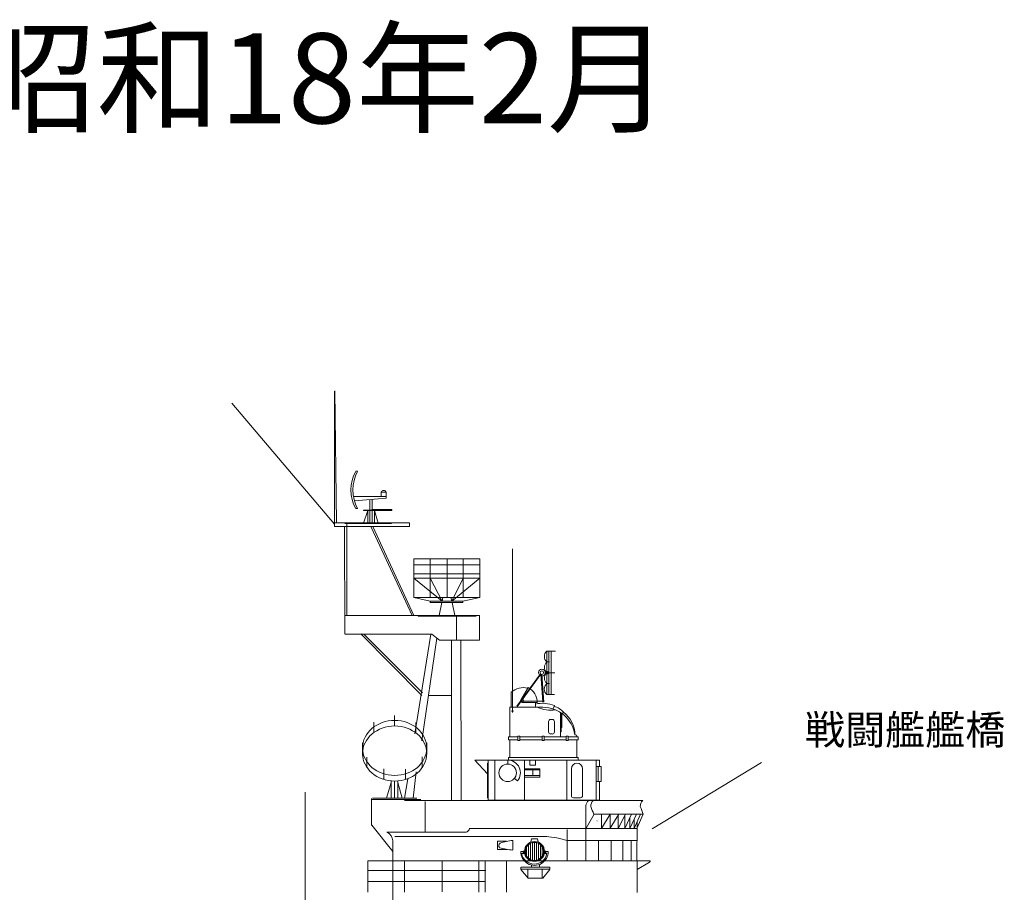
# Model space of a CAD drawing. Extents: x 386 to 1070, y 94 to 390.
# Drawn here: x 740 to 852, y 291 to 390 of the extents above; entities that cross this region are included whole.
import ezdxf

# ---------------------------------------------------------------- set-up
doc = ezdxf.new("R2010")
doc.units = 0
doc.header["$MEASUREMENT"] = 0
doc.layers.add('1', color=7, linetype='Continuous', lineweight=20)
doc.styles.get("Standard").update_dxf_attribs({"font": 'msgothic.ttc', "width": 0.8})

# ---------------------------------------------------------------- blocks, each defined once
blk = doc.blocks.new('pa24_2')
for p, q in [((-3.82, 6.53), (3.71, 6.53)), ((-3.82, 6.53), (-3.82, 2.13)), ((3.71, 5.82), (-3.82, 5.82)), ((-1.95, 6.53), (-1.95, 2.13)), ((0, 6.53), (0, 2.13)), ((1.82, 2.13), (1.82, 6.53)), ((3.71, 6.53), (3.71, 2.13)), ((-3.82, 4.81), (3.71, 4.81)), ((-3.82, 4.33), (-0.58, 1.71)), ((-3.82, 4.33), (3.71, 4.33)), ((-0.58, 1.71), (-1.95, 4.33)), ((-1.95, 4.33), (1.82, 4.33)), ((1.82, 4.33), (0.5, 1.71)), ((3.71, 4.33), (0.5, 1.71)), ((-3.82, 2.13), (3.71, 2.13)), ((-3.82, 2.13), (-1.95, 1.71)), ((1.76, 1.71), (-1.95, 1.71)), ((-1.95, 1.71), (-1.95, 1.53)), ((1.76, 1.53), (-1.95, 1.53)), ((-1.76, 1.71), (-1.76, 1.71)), ((-0.62, 1.53), (-0.92, 0.07)), ((-0.5, 2.13), (-0.58, 1.71)), ((3.71, 2.13), (-0.07, 2.13)), ((0.4, 2.13), (0.5, 1.71)), ((0.54, 1.53), (0.87, 0.07)), ((1.76, 1.71), (3.71, 2.13)), ((1.76, 1.71), (1.76, 1.53)), ((-3.25, 0.07), (-3.35, 0)), ((-3.29, 0), (3.29, 0)), ((-0.92, 0.07), (-3.25, 0.07)), ((3.2, 0.07), (0.87, 0.07)), ((3.2, 0.07), (3.29, 0))]:
    blk.add_line(p, q)
blk = doc.blocks.new('pa31_3')
at = {"layer": '1', "color": 7, "linetype": 'Continuous'}
for p, q in [((-1.66, 15.82), (-2.51, 14.4)), ((-3.59, 15.29), (-3.59, 13.58)), ((-3.74, 13.58), (-0.03, 13.58)), ((-3.74, 13.58), (-3.74, 10.2)), ((-0.62, 14.13), (-2.36, 14.13)), ((-0.84, 14.13), (-0.84, 13.58)), ((1.32, 13.77), (1.18, 13.39)), ((2, 13), (2, 10.2)), ((2, 12.83), (2.08, 12.83)), ((2.08, 12.83), (2.08, 10.78)), ((2.08, 12.71), (2.16, 12.71)), ((2.16, 12.71), (2.16, 11.27)), ((2.35, 13.01), (2.21, 12.85)), ((0.65, 10.77), (0.65, 11.96)), ((0.89, 12.19), (1.08, 12.19)), ((1.32, 11.96), (1.32, 10.77)), ((2.16, 11.27), (2.08, 11.27)), ((-2.84, 10.2), (-3.9, 10.2)), ((-3.9, 10.2), (-3.9, 9.88)), ((-2.84, 10.28), (-2.6, 10.28)), ((-2.84, 9.8), (-2.84, 10.28)), ((-2.6, 10.28), (-2.6, 9.8)), ((-2.6, 10.2), (-0.08, 10.2)), ((-0.08, 10.28), (0.16, 10.28)), ((-0.08, 9.8), (-0.08, 10.28)), ((0.16, 10.28), (0.16, 9.8)), ((0.16, 10.2), (2.66, 10.2)), ((1.08, 10.54), (0.89, 10.54)), ((2.08, 10.78), (2, 10.78)), ((2.66, 10.28), (2.9, 10.28)), ((2.66, 9.8), (2.66, 10.28)), ((2.9, 10.28), (2.9, 9.8)), ((2.9, 10.2), (4.04, 10.2)), ((3.65, 10.45), (3.73, 10.45)), ((3.88, 10.29), (3.88, 10.2)), ((4.04, 9.88), (4.04, 10.2)), ((-3.9, 9.88), (-2.84, 9.88)), ((-3.74, 9.88), (-3.74, 7.87)), ((-2.6, 9.8), (-2.84, 9.8)), ((-2.6, 9.88), (-0.08, 9.88)), ((0.16, 9.8), (-0.08, 9.8)), ((0.16, 9.88), (2.66, 9.88)), ((2.9, 9.8), (2.66, 9.8)), ((2.9, 9.88), (4.04, 9.88)), ((3.88, 7.87), (3.88, 9.88)), ((-3.9, 7.55), (-3.9, 7.87)), ((-3.9, 7.87), (4.04, 7.87)), ((4.04, 7.87), (4.04, 7.55)), ((-7.76, 7.55), (6.47, 7.55)), ((-6.21, 7.21), (-6.29, 7.21)), ((-6.29, 7.21), (-6.29, 3.27)), ((-6.21, 7.55), (-6.21, 2.98)), ((-5.47, 7.55), (-5.47, 2.98)), ((-4, 7.55), (-4, 7.11)), ((-2.09, 7.55), (-2.09, 2.98)), ((-1.47, 7.55), (-1.47, 6.99)), ((-1.47, 6.99), (-0.84, 6.99)), ((-0.84, 6.99), (-0.84, 7.55)), ((2.74, 7.55), (2.74, 2.98)), ((6.07, 7.55), (6.07, 2.98)), ((6.07, 6.84), (6.63, 6.84)), ((6.32, 6.84), (6.32, 5.1)), ((6.47, 7.55), (6.47, 6.84)), ((6.63, 6.84), (6.63, 5.1)), ((-2.09, 6.58), (-0.35, 6.58)), ((-2.09, 6.43), (-0.35, 6.43)), ((-2.09, 5.79), (-0.35, 5.79)), ((-0.35, 5.63), (-2.09, 5.63)), ((-1.13, 6.43), (-1.13, 5.79)), ((-0.35, 6.58), (-0.35, 5.63)), ((3.25, 6.57), (3.25, 3.51)), ((4.53, 3.51), (4.53, 6.57)), ((-3.24, 5.47), (-2.9, 5.18)), ((6.63, 5.1), (6.07, 5.1)), ((6.47, 5.1), (6.47, 2.98)), ((-6.29, 3.27), (-6.21, 3.27)), ((-6.21, 2.98), (6.47, 2.98)), ((3.49, 3.27), (4.29, 3.27))]:
    blk.add_line(p, q, dxfattribs=at)
for centre, radius in [((-2.36, 14.31), 0.177), ((-4, 6.11), 0.998)]:
    blk.add_circle(centre, radius, dxfattribs=at)
for centre, radius, start, end in [((-2.25, 13.86), 1.96, 74.0909, 133.1594), ((-2.52, 14.13), 1.89, 359.9998, 63.2193), ((-0.06, 10.14), 3.89, 69.0973, 101.5295), ((0.86, 16.73), 3.48, 244.8131, 279.5771), ((0.02, 9.91), 3.67, 8.458, 90), ((0.8, 11.75), 1.99, 39.149, 75.875), ((0.42, 10.42), 3.24, 0.5847, 53.2783), ((0.89, 11.96), 0.238, 90, 180), ((1.08, 11.96), 0.238, 0, 90), ((0.89, 10.77), 0.238, 180, 270), ((1.08, 10.77), 0.238, 270, 0), ((3.73, 10.29), 0.159, 0, 89.9984), ((-4, 6.11), 1.45, 319.8856, 90), ((3.89, 6.57), 0.638, 0, 180), ((3.49, 3.51), 0.238, 180, 270), ((4.29, 3.51), 0.238, 270, 0)]:
    blk.add_arc(centre, radius, start, end, dxfattribs=at)
blk = doc.blocks.new('pa40_23')
at = {"layer": '1', "color": 7, "linetype": 'Continuous', "lineweight": 9}
for p, q in [((3.43, 6.38), (3.43, 1.43)), ((3.43, 6.38), (4.41, 6.38)), ((4.41, 6.38), (3.43, 6.38)), ((3.43, 6.38), (3.43, 3.91)), ((3.43, 6.38), (3.43, 3.91)), ((3.66, 6.38), (3.66, 1.43)), ((3.92, 6.38), (3.92, 1.43)), ((3.43, 3.91), (3.43, 5.14)), ((3.43, 5.14), (3.73, 5.14)), ((2.7, 3.8), (0, 0.09)), ((2.76, 3.74), (0, 0)), ((2.96, 0.54), (2.76, 3.74)), ((2.86, 3.72), (3.08, 0.55)), ((3.43, 3.91), (4.32, 3.91)), ((4.32, 3.91), (3.43, 3.91)), ((3.43, 3.91), (3.43, 1.43)), ((3.43, 3.91), (3.43, 1.43)), ((3.43, 1.43), (3.43, 2.67)), ((3.43, 2.67), (3.74, 2.67)), ((3.43, 1.43), (4.29, 1.43)), ((2.95, 0.65), (0.48, 0.65))]:
    blk.add_line(p, q, dxfattribs=at)
for centre, radius in [((2.86, 3.92), 0.391), ((2.86, 3.92), 0.203), ((3.43, 3.91), 0.167)]:
    blk.add_circle(centre, radius, dxfattribs=at)
for centre, radius, start, end in [((3.97, 5.76), 0.826, 131.5209, 228.4791), ((3.99, 4.52), 0.834, 132.141, 227.859), ((3.98, 3.29), 0.83, 131.8216, 228.1784), ((3.91, 2.05), 0.783, 127.807, 232.193)]:
    blk.add_arc(centre, radius, start, end, dxfattribs=at)
blk = doc.blocks.new('BLK78', base_point=(367.11, 280.16))
at = {"layer": '1', "color": 7, "linetype": 'Continuous'}
for p, q in [((368.3, 281.11), (368.3, 282.67)), ((368.53, 282.82), (368.53, 280.96)), ((368.59, 282.96), (368.66, 283.33)), ((368.66, 283.33), (369.33, 283.33)), ((368.75, 280.89), (368.75, 282.91)), ((368.98, 282.92), (368.98, 280.86)), ((368.99, 282.92), (368.99, 280.86)), ((369.23, 280.89), (369.23, 282.91)), ((369.33, 283.33), (369.4, 282.96)), ((369.44, 282.82), (369.44, 280.96)), ((369.67, 281.11), (369.67, 282.67)), ((367.43, 281.89), (367.72, 281.89)), ((367.53, 281.66), (367.72, 281.66)), ((367.72, 281.9), (367.72, 281.66)), ((367.86, 281.98), (367.78, 281.98)), ((367.78, 281.98), (367.78, 281.63)), ((367.78, 281.63), (367.88, 281.63)), ((368.09, 282.4), (368.09, 281.39)), ((369.88, 282.43), (369.88, 281.34)), ((370.19, 281.63), (370.1, 281.63)), ((370.12, 281.98), (370.19, 281.98)), ((370.19, 281.98), (370.19, 281.63)), ((370.26, 281.65), (370.41, 281.65)), ((370.27, 281.89), (370.54, 281.89)), ((370.27, 281.89), (370.27, 281.65)), ((367.44, 279.83), (368.27, 278.86)), ((368.65, 280.34), (368.65, 280.07)), ((369.55, 280.07), (369.55, 280.39)), ((369.93, 278.84), (370.73, 279.85)), ((368.27, 278.86), (369.93, 278.84))]:
    blk.add_line(p, q, dxfattribs=at)
for radius in [1.14, 1.03]:
    blk.add_circle((368.99, 281.89), radius, dxfattribs=at)
for centre, radius, start, end in [((368.99, 281.86), 1.56, 178.7877, 1.2123), ((368.97, 281.93), 1.47, 190.7163, 348.8086)]:
    blk.add_arc(centre, radius, start, end, dxfattribs=at)
blk = doc.blocks.new('pa28_2')
at = {"layer": '1', "color": 7, "linetype": 'Continuous'}
for p, q in [((0, 8.22), (0, 9.43)), ((-2.38, 7.47), (-2.38, 8.67)), ((2.43, 7.43), (2.43, 8.64)), ((-3.66, 4.85), (-3.66, 6.3)), ((3.66, 5.09), (3.66, 6.3)), ((-3.15, 3.45), (-3.15, 4.66)), ((3.15, 3.45), (3.15, 4.71)), ((-1.24, 2.14), (-1.24, 3.35)), ((1.24, 2.14), (1.24, 3.31)), ((-0.94, 0), (-0.4, 1.8)), ((-0.4, 0), (-0.4, 1.97)), ((0, 0), (0, 1.95)), ((0.37, 1.97), (0.37, 0)), ((0.37, 0), (0.37, 1.95)), ((0.37, 1.8), (0.87, 0)), ((0, 0), (-2.54, 0)), ((0, 0), (2.54, 0))]:
    blk.add_line(p, q, dxfattribs=at)
for centre in [(0, 5.73), (0, 5.09)]:
    blk.add_ellipse(centre, major_axis=(3.66, 0), ratio=0.85761, dxfattribs=at)
blk = doc.blocks.new('H_pa25_2')
for p, q in [((1.76, 5.93), (1.54, 5.93)), ((-1.71, 3.04), (-1.71, 3.56)), ((-1.71, 3.56), (-1.16, 3.56)), ((-1.16, 3.56), (-1.16, 3.04)), ((-1.71, 3.04), (-0.07, 3.04)), ((-1.71, 2.88), (-1.71, 3.04)), ((-1.71, 3.04), (2.02, 3.04)), ((1.91, 2.56), (-1.71, 2.88)), ((-0.12, 1.56), (-0.12, 2.74)), ((-0.07, 3.04), (2.02, 3.04)), ((0.14, 2.71), (0.14, 1.45)), ((0.14, 2.71), (0.14, 2.71)), ((0.14, 2.71), (0.14, 2.71)), ((0.14, 2.71), (0.14, 2.71)), ((1.09, 3.04), (1.09, 3.04)), ((2.24, 3.04), (2.24, 3.04)), ((2.24, 3.04), (2.24, 3.04)), ((-0.07, 1.56), (-2.37, 1.56)), ((-2.37, 1.45), (-2.37, 1.56)), ((-0.07, 1.45), (-2.37, 1.45)), ((-2.37, 1.45), (-1.22, 1.45)), ((-0.82, 0), (-0.37, 1.45)), ((-0.37, 0), (-0.37, 1.45)), ((-0.12, 1.45), (-0.12, 0)), ((-0.07, 1.56), (-0.07, 1.56)), ((-0.07, 1.56), (-0.07, 1.45)), ((0.85, 1.51), (-0.07, 1.51)), ((0.14, 1.45), (-0.07, 1.45)), ((-0.07, 1.45), (0.85, 1.45)), ((0.85, 1.45), (0.14, 1.45)), ((0.14, 1.45), (0.14, 0)), ((0.39, 0), (0.39, 1.45)), ((0.85, 0), (0.39, 1.45)), ((0.85, 1.45), (0.85, 1.51)), ((1.76, 1.68), (1.54, 1.68)), ((-1.76, 0), (1.76, 0)), ((-0.64, 0), (-1, 0))]:
    blk.add_line(p, q)
for centre, radius, start, end in [((-2.32, 3.8), 4.4, 331.1498, 28.8502), ((-2.1, 3.8), 4.4, 331.1498, 28.8502), ((-1.43, 3.44), 0.301, 24.0348, 155.9652)]:
    blk.add_arc(centre, radius, start, end)

msp = doc.modelspace()

# ---------------------------------------------------------------- linework, layer by layer
at = {"layer": '1', "color": 7, "linetype": 'Continuous'}
for p, q in [((776.04, 333.06), (776.02, 348.1)), ((776.24, 333.08), (776.05, 348.15)), ((776.02, 332.95), (764.35, 346.75)), ((776.04, 333.08), (775.78, 333.25)), ((784.57, 333.09), (776.03, 333.09)), ((776.03, 333.09), (776.03, 332.66)), ((776.03, 332.66), (778, 332.66)), ((777.21, 320.42), (777.17, 332.65)), ((782.51, 333.03), (777.21, 333.03)), ((782.54, 332.66), (777.26, 332.66)), ((777.26, 332.66), (784.57, 332.66)), ((777.45, 322.62), (777.45, 332.96)), ((777.45, 332.96), (777.45, 322.54)), ((780.22, 332.6), (784.88, 322.53)), ((785.08, 322.54), (780.41, 332.66)), ((784.57, 332.66), (784.57, 333.09)), ((796.3, 311.68), (796.3, 330.12)), ((777.2, 322.55), (792.54, 322.55)), ((789.94, 322.58), (789.94, 319.78)), ((792.54, 322.55), (792.54, 319.73)), ((787.1, 320.42), (777.23, 320.42)), ((785.96, 313.43), (779.01, 320.46)), ((779.4, 320.38), (786.04, 313.7)), ((786.99, 320.39), (785.19, 309.04)), ((787.68, 319.96), (785.97, 308.24)), ((787.98, 319.73), (787.1, 320.42)), ((792.54, 319.73), (787.98, 319.73)), ((789.35, 319.74), (789.35, 301.48)), ((790.44, 301.41), (790.43, 319.7)), ((786.73, 313.4), (789.3, 313.4)), ((796.37, 311.68), (796.23, 311.68)), ((796.23, 311.68), (796.31, 311.47)), ((796.31, 311.47), (796.37, 311.68)), ((792.01, 306.04), (793.47, 304.48)), ((824.68, 305.79), (812.2, 298.21)), ((785.35, 304.71), (785, 301.7)), ((784.37, 303.92), (784.02, 301.7)), ((772.68, 283.95), (772.68, 302.39)), ((780.25, 301.68), (780.25, 298.61)), ((780.31, 301.57), (785.87, 301.57)), ((784.01, 301.43), (811.14, 301.46)), ((785.87, 301.57), (785.78, 301.57)), ((786.34, 301.34), (786.34, 297.92)), ((804.67, 294.57), (804.67, 300.86)), ((805.62, 299.87), (804.68, 298.28)), ((811.19, 299.88), (805.58, 299.87)), ((806.44, 298.25), (807.42, 299.87)), ((806.44, 299.86), (806.44, 298.25)), ((807.42, 298.28), (808.42, 299.87)), ((807.42, 298.25), (807.42, 299.86)), ((808.33, 298.26), (809.17, 299.87)), ((808.33, 299.72), (808.33, 298.26)), ((809.1, 298.27), (809.1, 299.72)), ((809.12, 298.26), (809.88, 299.87)), ((809.67, 298.24), (810.44, 299.87)), ((809.69, 298.27), (809.69, 299.5)), ((810.15, 298.26), (810.87, 299.87)), ((811.19, 299.88), (810.48, 298.25)), ((780.27, 298.62), (782.69, 295.61)), ((810.15, 298.25), (810.16, 299.28)), ((810.48, 294.52), (810.49, 299)), ((791.01, 297.85), (781.99, 297.85)), ((800.23, 297.32), (782.92, 297.32)), ((810.45, 298.25), (791.45, 298.26)), ((802.53, 298.14), (802.53, 294.61)), ((782.68, 296.83), (782.68, 287.95)), ((795.61, 296.79), (794.59, 296.79)), ((794.59, 296.79), (794.59, 295.87)), ((795.3, 296.71), (795.3, 296.79)), ((796.33, 296.9), (796.33, 295.82)), ((810.48, 296.88), (802.54, 296.88)), ((806.11, 296.88), (806.11, 294.56)), ((807.55, 296.86), (807.55, 294.58)), ((808.86, 296.88), (808.86, 294.58)), ((809.81, 296.88), (809.81, 294.58)), ((794.59, 295.87), (795.71, 295.87)), ((811.96, 294.58), (779.81, 294.58)), ((779.82, 294.58), (779.82, 290.98)), ((783.99, 294.58), (783.99, 290.98)), ((788.28, 294.53), (788.28, 291.03)), ((792.46, 294.57), (792.46, 290.98)), ((793.21, 290.98), (793.21, 294.58)), ((795.64, 290.98), (795.64, 294.58)), ((810.49, 294.58), (810.5, 290.97)), ((811.93, 294.43), (810.49, 293.57)), ((793.27, 293.45), (779.84, 293.45)), ((797.25, 293.6), (797.25, 293.83)), ((800.56, 293.6), (797.25, 293.6)), ((797.28, 293.83), (800.56, 293.83)), ((798.06, 293.58), (798.06, 292.59)), ((799.7, 292.59), (799.7, 293.58)), ((800.56, 293.83), (800.56, 293.6)), ((779.85, 292.22), (793.19, 292.22))]:
    msp.add_line(p, q, dxfattribs=at)
for centre, radius, start, end in [((805.41, 300.83), 0.735, 124.1162, 177.9785), ((806.09, 300.83), 0.858, 132.7033, 183.7162), ((816.71, 304.64), 12.11, 198.6121, 203.1891), ((811.72, 300.82), 0.858, 132.7033, 183.7162), ((864.05, 319.45), 56.37, 199.3616, 200.3288), ((816.74, 304.65), 12.14, 206.9875, 207.0988), ((781.32, 296.68), 1.37, 6.2161, 58.6479), ((790.84, 298.39), 0.593, 283.9121, 348.634), ((799.67, 288.33), 9.01, 71.4265, 87.0372), ((795.06, 296.31), 0.321, 121.8341, 227.4429), ((796.73, 291.65), 5.26, 94.3371, 110.4968), ((796.68, 302.12), 6.33, 253.1297, 266.9527), ((811.82, 294.6), 0.207, 292.5753, 352.2875)]:
    msp.add_arc(centre, radius, start, end, dxfattribs=at)

# ---------------------------------------------------------------- block references
at = {"layer": '1', "color": 7, "linetype": 'Continuous', "xscale": -1}
msp.add_blockref('H_pa25_2', (780.2, 333.04), dxfattribs=at)
at = {"layer": '1', "color": 7, "linetype": 'Continuous'}
for name, p in [('pa24_2', (788.88, 322.47)), ('pa31_3', (799.76, 298.49)), ('pa28_2', (782.88, 301.71)), ('BLK78', (796.93, 293.9))]:
    msp.add_blockref(name, p, dxfattribs=at)
at = {"layer": '1', "color": 7, "linetype": 'Continuous', "transparency": 33554661}
msp.add_blockref('pa40_23', (796.79, 312.1), dxfattribs=at)

# ---------------------------------------------------------------- texts
at = {"layer": '1', "color": 7, "linetype": 'Continuous', "attachment_point": 1}
for s, insert, char_height, width in [('{練習戦艦”扶桑”\u3000昭和18年2月}', (623.71, 388.9), 10.2591, 246.5245), ('{戦闘艦艦橋}', (829.62, 311.18), 3.348, 22.3795)]:
    msp.add_mtext(s, dxfattribs=dict(at, insert=insert, char_height=char_height, width=width))

doc.saveas('drawing.dxf')
